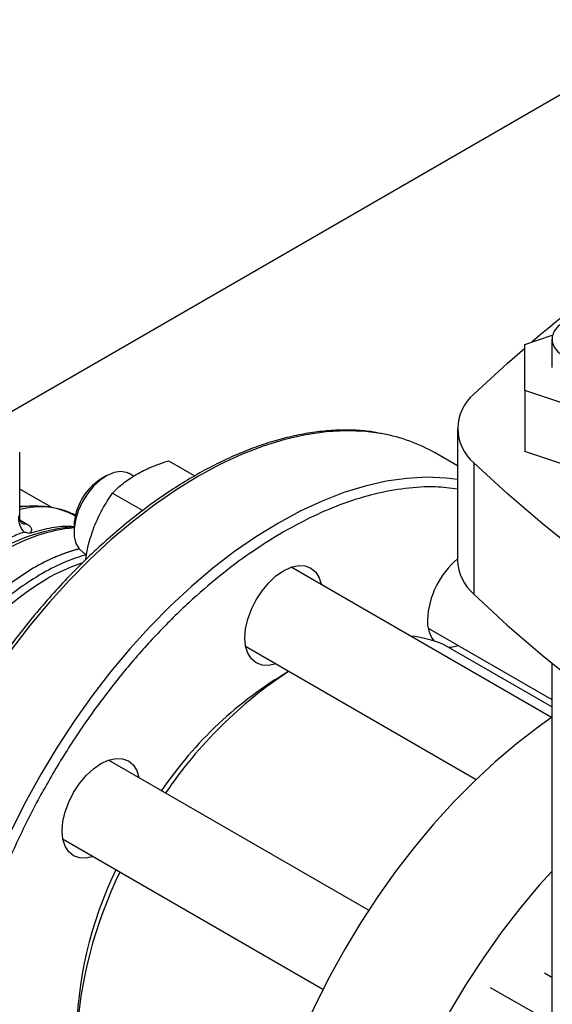
# Model space of a CAD drawing. Extents: x 0.4 to 10.6, y 0.4 to 8.1.
# Drawn here: x 2.1 to 2.3, y 4.9 to 5.1 of the extents above; entities that cross this region are included whole.
import ezdxf

# ---------------------------------------------------------------- set-up
doc = ezdxf.new("R2010")
doc.units = 0
doc.linetypes.add('SLD-SOLID', pattern=[0])
doc.layers.get('0').update_dxf_attribs({"linetype": 'CONTINUOUS'})

msp = doc.modelspace()

# ---------------------------------------------------------------- linework, layer by layer
at = {"color": 7, "linetype": 'SLD-SOLID'}
for p, q in [((2.125332468109233, 5.022275430426616), (2.283224028419239, 5.113424288035596)), ((2.245565323209282, 5.039365439486276), (2.2518465098491, 5.041458941506332)), ((2.245565323209283, 5.028867889376908), (2.245565323209282, 5.039365439486276)), ((2.251717711028315, 5.040555120241993), (2.251717711028314, 5.034125665030294)), ((2.261313354705346, 5.023619114322224), (2.245565323209283, 5.028867889376908)), ((2.245565323209283, 5.028867889376908), (2.245565323209283, 5.014937403084894)), ((2.230205331463209, 5.020186178139578), (2.230205331463209, 4.990182053818318)), ((2.130286947442457, 5.000042111834133), (2.130286947442457, 5.01481419359087)), ((2.261313354705346, 5.00968862803021), (2.245565323209283, 5.014937403084894)), ((2.164238993392154, 5.012816973206661), (2.170233091635017, 5.009356653939437)), ((2.230205331463209, 5.011656171380839), (2.225104041109656, 5.014601083617726)), ((2.23395755570514, 5.012379165595097), (2.23395755570514, 4.982375041273836)), ((2.1500516984553, 5.00938802766491), (2.148873378694553, 5.008707576997325)), ((2.156293151103991, 5.009308467383542), (2.155260805653803, 5.009904427726564)), ((2.137620433341015, 5.002142999067816), (2.130286947442457, 5.006376530363807)), ((2.151481234307383, 5.005452075637834), (2.158358216457632, 5.001482078364125)), ((2.14268719995063, 4.997991640014058), (2.14268719995063, 4.996630959827688)), ((2.144844985522178, 4.991861743093632), (2.145566416775459, 4.991445269695999)), ((2.251689671253598, 4.954237228525456), (2.192257875872689, 4.988546473706036)), ((2.13539118119225, 4.98711191369515), (2.135540086334021, 4.987197552089865)), ((2.223508722407782, 4.974627504852782), (2.251717711028315, 4.958342802351789)), ((2.18184205574118, 4.970503789073038), (2.234450147236343, 4.94013378429661)), ((2.226976360045628, 4.970951072277476), (2.227021790531817, 4.97092850716559)), ((2.251717711028315, 4.956671855724321), (2.227021790531817, 4.97092850716559)), ((2.251717711028315, 4.966666174107551), (2.251717711028315, 4.851443410948558)), ((2.20991877180714, 4.910313807267629), (2.150591209205989, 4.944562880145259)), ((2.16447209248206, 4.938294772892708), (2.163591902893277, 4.937057739431)), ((2.140175389074583, 4.926520195512202), (2.199502297036634, 4.89227150054968)), ((2.153175044631622, 4.919015654097779), (2.152561594777811, 4.917674464122309)), ((2.251717711028315, 4.894988757416191), (2.250075684796948, 4.895936678979942)), ((2.248126506285054, 4.886646997474351), (2.237752635818901, 4.892635705395995))]:
    msp.add_line(p, q, dxfattribs=at)
at = {"color": 8, "linetype": 'SLD-SOLID'}
for p, q in [((2.130410392040891, 4.999283677651633), (2.131815138641115, 4.998472735042465)), ((2.251717711028315, 4.956668194374775), (2.226976360045628, 4.970951072277476))]:
    msp.add_line(p, q, dxfattribs=at)
at = {"color": 7, "linetype": 'SLD-SOLID', "flags": 128}
for points in [[(2.268071883603996, 5.04446573652566), (2.266394658742971, 5.04523788319856), (2.264461854272775, 5.045775216583301), (2.262370389080229, 5.046050792540266), (2.260225137963288, 5.046050792540266), (2.258133672770743, 5.045775216583301), (2.256200868300545, 5.04523788319856), (2.254523643439521, 5.04446573652566), (2.253186101245682, 5.043497495222987), (2.252255311669718, 5.042381710952478), (2.251777948387605, 5.041174333796566), (2.251777948387605, 5.039935906687419), (2.252255311669718, 5.038728529531507), (2.253186101245682, 5.037612745260999), (2.254523643439521, 5.036644503958326), (2.256200868300545, 5.035872357285426), (2.258133672770743, 5.035335023900684), (2.260225137963288, 5.03505944794372), (2.26237038908023, 5.03505944794372), (2.264461854272775, 5.035335023900684), (2.266394658742971, 5.035872357285426), (2.268071883603996, 5.036644503958326), (2.269409425797835, 5.037612745260999), (2.270340215373799, 5.038728529531508), (2.270817578655912, 5.039935906687419), (2.270817578655912, 5.041174333796566), (2.270340215373799, 5.042381710952478), (2.269409425797835, 5.043497495222987), (2.268071883603996, 5.04446573652566)], [(2.23395755570514, 5.02799319068406), (2.24153092378187, 5.035004426476132), (2.245565323209283, 5.038542346594406)], [(2.155260805653803, 5.009904427726564), (2.154667577560536, 5.01017648914728), (2.1533255603851, 5.010392315657691), (2.151830517041057, 5.010163501130475), (2.150252354093553, 5.009500744678616), (2.14866486468801, 5.008435036057202), (2.147142278064665, 5.007016206616919), (2.14575578868179, 5.00531059924548), (2.144570227241958, 5.003397966247928), (2.143641029280438, 5.001367740217488), (2.143011643061181, 4.99931485226691), (2.142711497984287, 4.997335293155142), (2.142754628499964, 4.995521624866128), (2.143139017873236, 4.993958652513315), (2.143846692484226, 4.9927194589468), (2.144844562254649, 4.991861987480492)], [(2.384272686644465, 4.925604087563297), (2.372127554078342, 4.929976099893094), (2.360235297341366, 4.934573948412666), (2.348608512562758, 4.939392763138513), (2.337259514687173, 4.944427440042499), (2.326200324430858, 4.949672646457975), (2.315442655549466, 4.955122826728073), (2.304997902430987, 4.96077220809019), (2.294877128026962, 4.966614806790424), (2.285091052134737, 4.972644434421488), (2.275650040043195, 4.978854704477401), (2.266564091553963, 4.985239039117988), (2.257842830389756, 4.991790676136048), (2.249495494001046, 4.998502676119801), (2.24153092378187, 5.005367929803024), (2.23395755570514, 5.012379165595097)], [(2.18166622927319, 4.972427994937878), (2.181836065004759, 4.974517279142912), (2.182339045507545, 4.976722361489447), (2.183155841522901, 4.978958501899526), (2.184255064038022, 4.981139766751236), (2.185594470548102, 4.983182331259591), (2.187122588412108, 4.985007700816019), (2.188780692917503, 4.986545727492146), (2.190505064038022, 4.987737305785343), (2.192229435158541, 4.988536644010047), (2.193887539663936, 4.988913024046557), (2.195415657527941, 4.988851981821147), (2.196755064038022, 4.988355863152305), (2.197854286553143, 4.98744373360225), (2.198671082568499, 4.98615064579806), (2.199168072334903, 4.984557302200304)], [(2.23395755570514, 4.982375041273836), (2.24153092378187, 4.975363805481763), (2.249495494001046, 4.96849855179854), (2.257842830389756, 4.961786551814787), (2.266564091553963, 4.955234914796727), (2.275650040043195, 4.94885058015614), (2.285091052134737, 4.942640310100227), (2.294877128026962, 4.936610682469162), (2.304997902430987, 4.930768083768929), (2.315442655549466, 4.925118702406812), (2.326200324430859, 4.919668522136713), (2.337259514687173, 4.914423315721237), (2.348608512562758, 4.909388638817252), (2.360235297341366, 4.904569824091405), (2.372127554078342, 4.899971975571833), (2.384272686644465, 4.895599963242036)], [(2.188752252203161, 4.966514617567439), (2.187122588412108, 4.966148067226984), (2.185594470548102, 4.966209109452396), (2.184255064038021, 4.966705228121236), (2.183155841522901, 4.967617357671292), (2.182339045507545, 4.968910445475481), (2.181836065004759, 4.97053479889466), (2.18166622927319, 4.972427994937878)], [(2.230418918869866, 4.970638333347125), (2.228789255078727, 4.970271783006641), (2.228209014448868, 4.970243137386783)], [(2.251689671253598, 4.954237228525456), (2.248601578118287, 4.952058472406507), (2.243658752586768, 4.948262679610823), (2.238779883150171, 4.944132518059119), (2.233985861876442, 4.93968567373723), (2.229297217500667, 4.934941188715238), (2.224734027517875, 4.929919379606392), (2.220315832208128, 4.924641750568258), (2.216061550962035, 4.919130901218616), (2.211989401265021, 4.913410429860419), (2.208116820687257, 4.907504832430248), (2.204460392213305, 4.901439397602941), (2.201035773231238, 4.895240098501611), (2.197857628485292, 4.888933481476745), (2.194939567279187, 4.882546552430652), (2.192294085198998, 4.876106661174047), (2.189932510605132, 4.869641384309961), (2.187864956122558, 4.863178407146493), (2.186100275336984, 4.856745405144071), (2.184646024882456, 4.850369925404882), (2.183508432082678, 4.844079268711951), (2.182692368284667, 4.837900372622997), (2.18220132799889, 4.831859696119672), (2.182037413935236, 4.825983106306149)], [(2.139999562606576, 4.928444401377132), (2.140169398338144, 4.930533685582167), (2.140672378840931, 4.9327387679287), (2.141489174856287, 4.93497490833878), (2.142588397371408, 4.937156173190489), (2.143927803881489, 4.939198737698844), (2.145455921745494, 4.941024107255273), (2.14711402625089, 4.942562133931399), (2.148838397371408, 4.943753712224596), (2.150562768491926, 4.9445530504493), (2.152220872997322, 4.94492943048581), (2.153748990861327, 4.944868388260399), (2.155088397371408, 4.944372269591558), (2.156187619886529, 4.943460140041503), (2.157004415901885, 4.942167052237314), (2.157501405668307, 4.940573708639466)], [(2.147085585536461, 4.922531024006663), (2.145455921745494, 4.922164473666238), (2.143927803881489, 4.922225515891649), (2.142588397371408, 4.92272163456049), (2.141489174856287, 4.923633764110545), (2.140672378840931, 4.924926851914734), (2.140169398338144, 4.926551205333913), (2.139999562606576, 4.928444401377132)], [(2.251717711028315, 4.919183426582812), (2.248861030550496, 4.915991157226211), (2.244442835240748, 4.910713528188078), (2.240188553994655, 4.905202678838434), (2.236116404297641, 4.899482207480237), (2.232243823719877, 4.893576610050066), (2.228587395245925, 4.887511175222759), (2.225162776263858, 4.88131187612143), (2.221984631517912, 4.875005259096564), (2.219066570311807, 4.86861833005047), (2.216421088231618, 4.862178438793865), (2.214059513637752, 4.85571316192978), (2.211991959155177, 4.849250184766311), (2.210227278369604, 4.842817182763889), (2.208773027915076, 4.8364417030247), (2.207635435115298, 4.830151046331769), (2.206819371317287, 4.823972150242814), (2.20632833103151, 4.81793147373949), (2.206164416967856, 4.812054883925966)]]:
    msp.add_lwpolyline(points, dxfattribs=at)
at = {"color": 8, "linetype": 'SLD-SOLID', "flags": 128}
for points in [[(2.213137253222166, 5.01896704690951), (2.209243393739452, 5.019497560906328), (2.204822520735578, 5.01967415718386), (2.2002565651831, 5.019427269744629), (2.195565079204673, 5.018757955798553), (2.190768152463505, 5.017669081450704), (2.185886326136341, 5.016165309428207), (2.180940504952984, 5.014253079113725), (2.175951867679039, 5.011940578971036), (2.170941776425181, 5.009237711480771), (2.165931685171324, 5.006156050736477), (2.160943047897379, 5.002708792882566), (2.155997226714022, 4.998910699606399), (2.151115400386858, 4.994778034926481), (2.14631847364569, 4.990328495547428), (2.141626987667263, 4.985581135079968), (2.137061032114785, 4.980556282450451), (2.132640159110911, 4.975275454849264), (2.128383299512547, 4.969761265590924), (2.12430868184602, 4.96403732728039), (2.120433754249723, 4.958128150700261), (2.116775109758515, 4.952059039851845), (2.113348415249791, 4.945855983599546), (2.110168344355515, 4.939545544382543), (2.107248514627467, 4.933154744470362), (2.104601429224804, 4.92671095024936), (2.102238423373609, 4.920241755035659), (2.100169615827712, 4.913774860916334), (2.098403865538632, 4.907337960124819), (2.096948733720192, 4.900958616458515), (2.095810451470232, 4.894664147246377), (2.094993893088101, 4.888481506371914), (2.09450255520215, 4.882437168852526), (2.094338541796639, 4.876557017469419)], [(2.230205331463209, 5.008574934652526), (2.227628170050325, 5.008884255452636), (2.22320729704645, 5.009060851730168), (2.218641341493973, 5.008813964290938), (2.213949855515545, 5.008144650344861), (2.209152928774377, 5.007055775997013), (2.204271102447213, 5.005552003974516), (2.199325281263857, 5.003639773660034), (2.194336643989911, 5.001327273517345), (2.189326552736054, 4.99862440602708), (2.184316461482196, 4.995542745282785), (2.179327824208251, 4.992095487428874), (2.174382003024894, 4.988297394152708), (2.16950017669773, 4.98416472947279), (2.164703249956562, 4.979715190093737), (2.160011763978135, 4.974967829626277), (2.155445808425657, 4.96994297699676), (2.151024935421782, 4.964662149395573), (2.146768075823419, 4.959147960137233), (2.142693458156892, 4.953424021826699), (2.138818530560596, 4.94751484524657), (2.135159886069387, 4.941445734398155), (2.131733191560663, 4.935242678145855), (2.128553120666386, 4.928932238928852), (2.125633290938339, 4.922541439016671), (2.122986205535676, 4.916097644795668), (2.120623199684481, 4.909628449581968), (2.118554392138583, 4.903161555462643), (2.116788641849504, 4.896724654671128), (2.115333510031063, 4.890345311004825), (2.114195227781104, 4.884050841792686), (2.113378669398973, 4.877868200918223), (2.112887331513023, 4.871823863398836), (2.112723318107511, 4.865943712015727), (2.112887331513022, 4.860252926479855), (2.113378669398973, 4.854775875608551), (2.114195227781104, 4.849536012974498), (2.115333510031063, 4.844555776473932), (2.116788641849504, 4.839856492244129), (2.118554392138583, 4.83545828334161), (2.120623199684481, 4.831379983572117), (2.122986205535676, 4.827639056841378), (2.125578851283402, 4.824314309521578)], [(2.130286947442457, 5.002456688645769), (2.131898060507301, 5.002484087771126), (2.132083558974218, 5.002480196040588)]]:
    msp.add_lwpolyline(points, dxfattribs=at)
at = {"color": 7, "linetype": 'SLD-SOLID'}
for centre, radius, start, end in [((2.483155178375105, 4.758381520227026), 0.3673550257978671, 117.7551250982695, 129.9759200726651), ((2.240415563377767, 5.020186178139578), 0.01013189557631738, 129.5977569454255, 230.4022430545773), ((2.206393056299438, 4.98189866425626), 0.03767690518952306, 60.22357815974087, 79.68843418888147), ((2.156025512449365, 4.997435167087031), 0.01334991544663936, 122.3943647299269, 177.6110118027728), ((2.145627552044222, 4.957703060240327), 0.04015822568354346, 94.19890709189661, 126.0792799925369), ((2.144924201129812, 4.958081695684979), 0.04081547982564541, 109.474356575485, 114.1211043660201), ((2.154958475243526, 4.951687241374604), 0.04251279499551946, 105.0038850617149, 120.5609821213761), ((2.154988859698284, 4.951626149017943), 0.04258085033420933, 105.1728509401655, 120.5543901181865), ((2.242922822763724, 4.97553469111348), 0.01961630856816216, 130.4144662190942, 177.0281326130118), ((2.241145681048988, 4.990635022107416), 0.01094972279694774, 182.3708891757205, 228.9690644355351), ((2.174083218528397, 4.922180701843944), 0.077658436391657, 121.6421657919267, 145.5125366842751), ((2.230590139926552, 4.976162819156726), 0.007267656219798672, 176.9326435544484, 217.4629886677894), ((2.216934741058749, 4.946754546700825), 0.02619744189532919, 67.46142699463272, 84.40883590589142), ((2.237654987405842, 4.886655434738381), 0.090662544110287, 120.4531550835349, 145.8138632203158), ((2.246708245406995, 4.880937651236937), 0.1002828142244305, 123.2520136716204, 145.9725794335738), ((2.233664702804434, 4.880115527669113), 0.09047306798950734, 154.1557405031018, 179.5720494834123), ((2.242531133018067, 4.87529995555203), 0.09947072066014823, 153.9309510635428, 176.8411453975086)]:
    msp.add_arc(centre, radius, start, end, dxfattribs=at)
at = {"color": 8, "linetype": 'SLD-SOLID'}
for centre, radius, start, end in [((2.146201999493389, 4.960162303974401), 0.03752918990190347, 95.37391684074187, 121.4552041266035), ((2.158159351008151, 4.948532221679111), 0.04317700868538913, 108.5313997930621, 120.4242310299919), ((2.175812868923435, 4.921462519179325), 0.07547411482154139, 121.5740821707146, 144.0334768966229)]:
    msp.add_arc(centre, radius, start, end, dxfattribs=at)
at = {"color": 7, "linetype": 'SLD-SOLID'}
for points, knots in [([(2.212769135948107, 5.019043868947096), (2.211989033296696, 5.019196513749418), (2.20994740611796, 5.01959600447868), (2.206484413939844, 5.019832834126488), (2.20242618928531, 5.019828271498276), (2.198257598624827, 5.019467005253333), (2.19400253261771, 5.018772942734869), (2.189673715037115, 5.017743579474272), (2.185286872247566, 5.016385098318284), (2.18085691795265, 5.014702846748438), (2.176398985695683, 5.012703815882269), (2.171928224862677, 5.010395964242527), (2.167459824153127, 5.007788380647618), (2.163009028324667, 5.004891266895912), (2.158591158441554, 5.001715998829365), (2.154221779056372, 4.998275332349692), (2.149916838060308, 4.994583681165161), (2.145692955635107, 4.990657635223836), (2.141568037344538, 4.986516991631658), (2.137562645856752, 4.982187010336603), (2.133703537547712, 4.977703976438789), (2.130034129738768, 4.973131845850125), (2.126591763728547, 4.968540108627324), (2.123663490272707, 4.964369500102985), (2.121170384458108, 4.960611073535928), (2.118741471896923, 4.956787500517908), (2.117112425689524, 4.954020261956191), (2.116160694414007, 4.952403569026279)], [0, 0, 0, 0, 0.02628089340341852, 0.06878041775255844, 0.1113339292465892, 0.1539270652856339, 0.1965476302190402, 0.2391830729004683, 0.2818218818204477, 0.3244540889275608, 0.3670711532589319, 0.4096651212997363, 0.452227093535319, 0.4947499247931451, 0.5372244262871511, 0.5796380815462194, 0.6219727900346248, 0.6642010210482684, 0.7062786439820138, 0.7481302804439135, 0.7896159508176765, 0.8304435224070765, 0.869886461391529, 0.907813584720442, 0.9347504311721337, 0.9618795003570955, 1, 1, 1, 1]), ([(2.156873297757986, 5.009704201231791), (2.157991879599819, 5.010292532234586), (2.160253876742399, 5.011482255683908), (2.162900934220637, 5.012368822956701), (2.164238993392154, 5.012816973206661)], [0, 0, 0, 0, 0.4945107227488818, 1, 1, 1, 1]), ([(2.151481234307383, 5.005452075637834), (2.152241379245797, 5.00620934504496), (2.153775606155938, 5.007737768170506), (2.155834499509644, 5.009044765922546), (2.156873297757986, 5.009704201231791)], [0, 0, 0, 0, 0.4954579621760109, 1, 1, 1, 1]), ([(2.147304978450236, 4.997801302977251), (2.147889132428614, 4.999150028972517), (2.149070409095643, 5.001877423815986), (2.150671765709847, 5.004251835826661), (2.151481234307383, 5.005452075637834)], [0, 0, 0, 0, 0.4945107227489254, 1, 1, 1, 1]), ([(2.143084540311528, 5.000419117010565), (2.142228594522984, 5.000789827239789), (2.140437636685111, 5.001565491305779), (2.137578708741043, 5.002227012316354), (2.134602740191124, 5.002521620998815), (2.132194654709292, 5.00252709884635), (2.130728960936672, 5.00231941694742), (2.130286947442457, 5.002256785718751)], [0, 0, 0, 0, 0.2213682402305601, 0.4631849238625714, 0.6830825950658994, 0.9044263050381449, 0.9999999999999999, 0.9999999999999999, 0.9999999999999999, 0.9999999999999999]), ([(2.130765875541749, 4.998570277530013), (2.130741734713735, 4.998594182445606), (2.130694245713298, 4.998641207367302), (2.13049006190385, 4.998989276022648), (2.130319536521559, 4.999483240767439), (2.130297782609795, 4.999873936590761), (2.130287069918825, 5.000066334338073)], [0, 0, 0, 0, 0.2617205312398941, 0.5148475609460059, 0.7610871916085141, 1, 1, 1, 1]), ([(2.131815138641115, 4.998472735042465), (2.132096222563339, 4.998286714877338), (2.132659191294256, 4.997914144523766), (2.133038059551958, 4.997315693457287), (2.133037506027714, 4.996747250448002), (2.132675390431674, 4.996445619771035), (2.132495557120953, 4.996295824391198)], [0, 0, 0, 0, 0.2514369629774802, 0.5035903399702822, 0.7534737702179855, 1, 1, 1, 1]), ([(2.14268719995063, 4.997776752517086), (2.142549778748032, 4.997783732178442), (2.142356064194051, 4.997793570994876), (2.14215440850623, 4.997769796225374), (2.142095807465371, 4.997762887289384)], [0, 0, 0, 0, 0.7094005059214183, 1, 1, 1, 1]), ([(2.145314281309154, 4.990122771446822), (2.145500157283293, 4.991241478789065), (2.145938518589792, 4.993879786480027), (2.146805575178055, 4.996368097196887), (2.147304978450236, 4.997801302977251)], [0, 0, 0, 0, 0.4240245920045064, 1, 1, 1, 1]), ([(2.131316935046689, 4.996562154387671), (2.131349658620929, 4.996569435234547), (2.131421860774957, 4.996585499886401), (2.13161617396517, 4.996553624622716), (2.131974605994118, 4.996441368377238), (2.132288479608198, 4.996353677969175), (2.132495557120954, 4.99629582439124)], [0, 0, 0, 0, 0.1015944868245021, 0.224160745172608, 0.4881415449385304, 0.9999999999999999, 0.9999999999999999, 0.9999999999999999, 0.9999999999999999])]:
    msp.add_open_spline(points, degree=3, knots=knots, dxfattribs=at)
at = {"color": 8, "linetype": 'SLD-SOLID'}
for points, knots in [([(2.230205331463209, 5.006363931757916), (2.228536912424717, 5.006573997072), (2.224715258252024, 5.007055169346817), (2.218353796918608, 5.00664019035115), (2.211352143288462, 5.005374343623901), (2.204354805784291, 5.003216475861558), (2.197406042834419, 5.000357824968671), (2.192805417663189, 4.997841399675135), (2.190505064038022, 4.996583164580771)], [0, 0, 0, 0, 0.1399764376102005, 0.3206278066420997, 0.4976109256138179, 0.6702128044426252, 0.835103460377889, 0.9999999999999999, 0.9999999999999999, 0.9999999999999999, 0.9999999999999999]), ([(2.143049800828111, 5.00021647884076), (2.141931596062287, 5.000743412715068), (2.139086307438956, 5.002084203779139), (2.134713984095748, 5.002564399641684), (2.131395968658954, 5.001951932485026), (2.130286947442457, 5.001747220034442)], [0, 0, 0, 0, 0.3012106720133093, 0.7664350255865098, 1, 1, 1, 1]), ([(2.130094759501791, 5.000273658868447), (2.130142108641881, 5.00023302911157), (2.130244933025456, 5.000144796681208), (2.130296852004012, 5.000063847840825), (2.130286259863514, 5.000042705320378), (2.13028593406067, 5.000042054999201)], [0, 0, 0, 0, 0.4527340267414776, 0.9831666875835744, 1, 1, 1, 1]), ([(2.130768558024385, 4.998615394987095), (2.130882017174839, 4.998541901883195), (2.131170485709567, 4.99835504654443), (2.131571717272895, 4.998428295767113), (2.13181513823704, 4.998472734934013)], [0, 0, 0, 0, 0.3933155155443067, 1, 1, 1, 1]), ([(2.132495557120959, 4.996295824391235), (2.134033902791295, 4.996733942870697), (2.137110594131964, 4.997610179829621), (2.140518346141123, 4.998038901739578), (2.142289721843792, 4.997877143375485), (2.14268719995063, 4.997840846497173)], [0, 0, 0, 0, 0.4368134230138304, 0.8736268460270276, 1, 1, 1, 1]), ([(2.190505064038022, 4.996583164580771), (2.188204835340513, 4.995185451700362), (2.183604295862916, 4.992389976062816), (2.176654891400577, 4.987226656608533), (2.169660016397532, 4.981302128071113), (2.162648476792821, 4.974497118839681), (2.155768577991378, 4.966910850176782), (2.149136988936026, 4.958614743804137), (2.142869829128892, 4.949714856738811), (2.137076497260781, 4.940339155932442), (2.131853552979362, 4.930634093455548), (2.127279454450748, 4.920756436447502), (2.123410674788658, 4.910865123582839), (2.120279738655041, 4.901113019247893), (2.117894772096586, 4.891639540552734), (2.116251058490054, 4.882613358792276), (2.115289729116903, 4.874033486540837), (2.114975650314879, 4.865883465177187), (2.115289713892907, 4.858095873987957), (2.116251020835464, 4.850625910198882), (2.11789477217591, 4.843497357217204), (2.120279738331878, 4.836777500416742), (2.123410676034192, 4.830640304973177), (2.127279449701625, 4.825215763462503), (2.131853570943846, 4.820619348832804), (2.13707642984374, 4.816944191201155), (2.142870080115395, 4.81425873960811), (2.149136061940357, 4.81258954245443), (2.155771975228728, 4.81196926335512), (2.162403691451854, 4.812246832230535), (2.166915775174138, 4.813192759103397), (2.169025595631568, 4.813635068242684)], [0, 0, 0, 0, 0.03207358226465603, 0.06414830906002397, 0.09772183914072512, 0.132147582990632, 0.1672868538575961, 0.202980961395528, 0.2390547846410076, 0.2753215074345194, 0.3115882302280321, 0.3476620534735107, 0.3833561610114431, 0.4184954318784069, 0.452921175728314, 0.486494705809015, 0.5185677166476215, 0.5506430196720239, 0.582716030530369, 0.614791333561862, 0.648364863642563, 0.6827906074924698, 0.7179298783594337, 0.7536239858973659, 0.7896978091428452, 0.8259645319363574, 0.8622312547298695, 0.8983050779753489, 0.9339991855132812, 0.9691384563802451, 1, 1, 1, 1]), ([(2.145564598954964, 4.9914357348834), (2.143953681551221, 4.990944558079922), (2.140656904869808, 4.989939354319388), (2.137271345866188, 4.988125232290634), (2.13554008633365, 4.98719755209008)], [0, 0, 0, 0, 0.4886340687939467, 1, 1, 1, 1]), ([(2.135391181191879, 4.987111913695365), (2.133662539393061, 4.986038135094019), (2.13020525579542, 4.983890577891322), (2.125103664253186, 4.9797374647998), (2.120194423848009, 4.974965582904226), (2.116117207300063, 4.970388081035512), (2.113854539934116, 4.967258555556571), (2.113010033154811, 4.966090506941582)], [0, 0, 0, 0, 0.2176044401082363, 0.4352088802173166, 0.652813320326399, 0.8704177604354822, 1, 1, 1, 1])]:
    msp.add_open_spline(points, degree=3, knots=knots, dxfattribs=at)
at = {"color": 7, "linetype": 'SLD-SOLID'}
msp.add_open_spline([(2.131316935036009, 4.996562154399099), (2.131105155673479, 4.996811108119887), (2.130681596948417, 4.997309015561465), (2.130255028354638, 4.998281644287291), (2.130021790124294, 4.999312708116018), (2.130070436375958, 4.999953341950969), (2.130094759501791, 5.000273658868447)], degree=3, dxfattribs=at)

doc.saveas('drawing.dxf')
